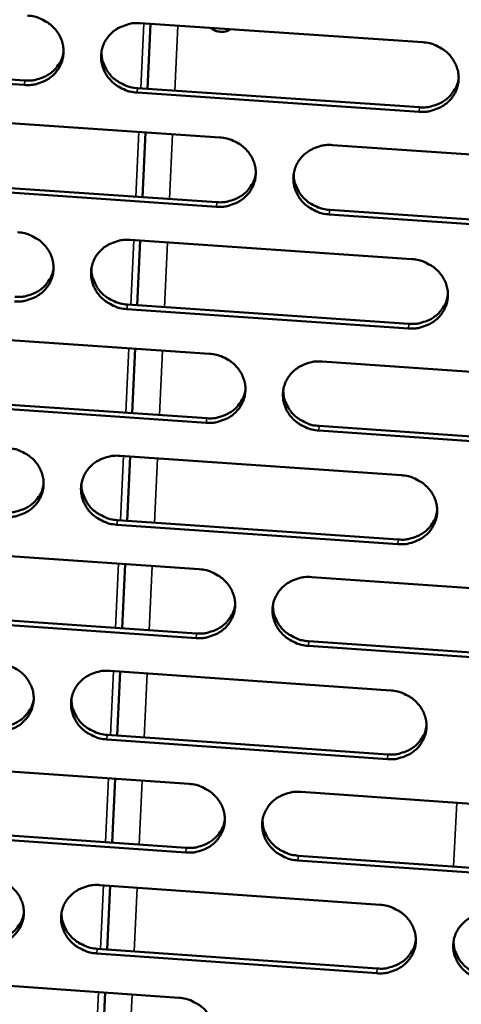
# Model space of a CAD drawing. Units: millimetres. Extents: x 65 to 5840, y 100 to 4100.
# Drawn here: x 5614 to 5636, y 3350 to 3400 of the extents above; entities that cross this region are included whole.
import ezdxf

# ---------------------------------------------------------------- set-up
doc = ezdxf.new("R2010")
doc.units = ezdxf.units.MM
doc.header["$LTSCALE"] = 20
doc.layers.add('Visible (ISO)', color=7, linetype='Continuous', lineweight=50)
doc.layers.add('Visible Narrow (ISO)', color=7, linetype='Continuous', lineweight=35)

msp = doc.modelspace()

# ---------------------------------------------------------------- linework, layer by layer
at = {"layer": 'Visible (ISO)'}
for p, q in [((5620.033, 3399.953), (5634.427, 3398.98)), ((5620.395, 3396.606), (5620.551, 3399.918)), ((5599.805, 3398.002), (5614.147, 3397.03)), ((5614.121, 3396.802), (5599.775, 3397.775)), ((5634.252, 3395.437), (5619.867, 3396.413)), ((5619.891, 3396.64), (5634.271, 3395.665)), ((5609.725, 3395.106), (5624.085, 3394.13)), ((5620.137, 3391.085), (5620.291, 3394.388)), ((5629.837, 3393.739), (5644.236, 3392.761)), ((5623.917, 3390.596), (5609.566, 3391.575)), ((5609.593, 3391.804), (5623.94, 3390.825)), ((5629.686, 3390.434), (5644.072, 3389.453)), ((5644.056, 3389.223), (5629.666, 3390.204)), ((5619.516, 3388.904), (5633.882, 3387.923)), ((5619.878, 3385.574), (5620.033, 3388.869)), ((5633.708, 3384.394), (5619.351, 3385.378)), ((5619.375, 3385.609), (5633.727, 3384.625)), ((5609.229, 3384.085), (5623.561, 3383.101)), ((5619.62, 3380.074), (5619.775, 3383.361)), ((5629.302, 3382.706), (5643.673, 3381.719)), ((5609.097, 3380.799), (5623.416, 3379.812)), ((5623.394, 3379.58), (5609.07, 3380.568)), ((5629.151, 3379.417), (5643.509, 3378.428)), ((5643.493, 3378.194), (5629.131, 3379.185)), ((5619.001, 3377.899), (5633.339, 3376.908)), ((5619.363, 3374.584), (5619.517, 3377.863)), ((5633.166, 3373.392), (5618.837, 3374.386)), ((5618.861, 3374.619), (5633.185, 3373.627)), ((5608.734, 3373.107), (5623.039, 3372.113)), ((5619.106, 3369.105), (5619.26, 3372.376)), ((5628.768, 3371.715), (5643.111, 3370.719)), ((5608.603, 3369.837), (5622.894, 3368.841)), ((5622.872, 3368.606), (5608.576, 3369.602)), ((5628.619, 3368.443), (5642.948, 3367.444)), ((5642.932, 3367.208), (5628.598, 3368.207)), ((5618.488, 3366.935), (5632.798, 3365.936)), ((5618.85, 3363.637), (5619.003, 3366.899)), ((5632.625, 3362.433), (5618.324, 3363.435)), ((5618.348, 3363.672), (5632.645, 3362.671)), ((5608.241, 3362.17), (5622.518, 3361.168)), ((5618.594, 3358.178), (5618.747, 3361.432)), ((5628.237, 3360.766), (5642.552, 3359.762)), ((5608.111, 3358.916), (5622.375, 3357.912)), ((5622.352, 3357.674), (5608.084, 3358.678)), ((5642.373, 3356.264), (5628.067, 3357.271)), ((5628.088, 3357.51), (5642.39, 3356.503)), ((5617.977, 3356.012), (5632.259, 3355.005)), ((5618.339, 3352.73), (5618.491, 3355.976)), ((5617.838, 3352.766), (5632.107, 3351.756)), ((5632.087, 3351.516), (5617.814, 3352.526)), ((5607.751, 3351.274), (5622, 3350.264)), ((5618.084, 3347.293), (5618.235, 3350.531))]:
    msp.add_line(p, q, dxfattribs=at)
at = {"layer": 'Visible (ISO)', "flags": 128}
for points in [[(5614.283, 3400.341, -0.036539), (5614.646, 3400.29, -0.056419), (5614.871, 3400.215, -0.016377), (5615.238, 3400.028, -0.036456), (5615.394, 3399.927, -0.038529), (5615.611, 3399.734, -0.037998), (5615.8, 3399.507, -0.040669), (5615.944, 3399.262, -0.040165), (5616.049, 3398.995, -0.042412), (5616.107, 3398.722, -0.042129), (5616.118, 3398.442, -0.042911), (5616.081, 3398.166, -0.042945), (5615.999, 3397.901, -0.041856), (5615.871, 3397.65, -0.042198), (5615.704, 3397.426, -0.039788), (5615.496, 3397.226, -0.040322), (5615.262, 3397.064, -0.037672), (5615.097, 3396.984, -0.017119), (5614.717, 3396.849, -0.057385), (5614.483, 3396.803, -0.037594), (5614.121, 3396.802)], [(5619.867, 3396.413, -0.03653), (5619.505, 3396.463, -0.056397), (5619.279, 3396.539, -0.016368), (5618.912, 3396.726, -0.036447), (5618.757, 3396.827, -0.038546), (5618.539, 3397.02, -0.038006), (5618.351, 3397.247, -0.040694), (5618.207, 3397.491, -0.040182), (5618.102, 3397.759, -0.042432), (5618.045, 3398.031, -0.04214), (5618.034, 3398.312, -0.042912), (5618.07, 3398.587, -0.042936), (5618.153, 3398.852, -0.041839), (5618.281, 3399.103, -0.042171), (5618.448, 3399.328, -0.039765), (5618.656, 3399.528, -0.040288), (5618.89, 3399.691, -0.037657), (5619.056, 3399.771, -0.017106), (5619.436, 3399.906, -0.057374), (5619.67, 3399.952, -0.037581), (5620.033, 3399.953)], [(5624.629, 3399.642, -0.052411), (5624.441, 3399.549, -0.075316), (5624.297, 3399.519, -0.030735), (5624.118, 3399.52, -0.030262), (5623.936, 3399.543, -0.074118), (5623.795, 3399.592, -0.051979), (5623.619, 3399.71)], [(5634.427, 3398.98, -0.036588), (5634.79, 3398.929, -0.056444), (5635.016, 3398.853, -0.01641), (5635.384, 3398.666, -0.036516), (5635.539, 3398.565, -0.038671), (5635.757, 3398.372, -0.03813), (5635.945, 3398.144, -0.040826), (5636.089, 3397.9, -0.040329), (5636.193, 3397.632, -0.042518), (5636.25, 3397.358, -0.042254), (5636.26, 3397.078, -0.04291), (5636.223, 3396.802, -0.042968), (5636.139, 3396.537, -0.041748), (5636.01, 3396.286, -0.042111), (5635.842, 3396.062, -0.039629), (5635.633, 3395.861, -0.040174), (5635.397, 3395.699, -0.037531), (5635.232, 3395.619, -0.017029), (5634.85, 3395.483, -0.057249), (5634.616, 3395.438, -0.037468), (5634.252, 3395.437)], [(5614.147, 3397.03, 0.034508), (5614.483, 3397.029, 0.053722), (5614.697, 3397.066, 0.014742), (5615.059, 3397.182, 0.034535), (5615.208, 3397.247, 0.036783), (5615.432, 3397.385, 0.036257), (5615.637, 3397.557, 0.038491), (5615.745, 3397.679, 0.017702), (5615.949, 3397.97, 0.059907), (5616.038, 3398.151, 0.038524), (5616.118, 3398.453)], [(5618.057, 3398.523, 0.040594), (5618.074, 3398.185, 0.062635), (5618.13, 3397.973, 0.019459), (5618.286, 3397.624, 0.040417), (5618.381, 3397.466, 0.037759), (5618.569, 3397.241, 0.038296), (5618.786, 3397.05, 0.03623), (5618.941, 3396.951, 0.016198), (5619.306, 3396.766, 0.056141), (5619.53, 3396.691, 0.036313), (5619.891, 3396.64)], [(5634.271, 3395.665, 0.035131), (5634.615, 3395.665, 0.054484), (5634.834, 3395.704, 0.015219), (5635.202, 3395.825, 0.035156), (5635.356, 3395.893, 0.037484), (5635.584, 3396.037, 0.036947), (5635.791, 3396.215, 0.039283), (5635.9, 3396.344, 0.018339), (5636.102, 3396.644, 0.060893), (5636.188, 3396.831, 0.039323), (5636.262, 3397.141)], [(5624.085, 3394.13, -0.036528), (5624.448, 3394.079, -0.056384), (5624.673, 3394.003, -0.016368), (5625.04, 3393.817, -0.036449), (5625.196, 3393.716, -0.038585), (5625.413, 3393.523, -0.038042), (5625.601, 3393.296, -0.040758), (5625.745, 3393.052, -0.040252), (5625.85, 3392.785, -0.042502), (5625.907, 3392.512, -0.042225), (5625.917, 3392.232, -0.042958), (5625.881, 3391.957, -0.043003), (5625.797, 3391.693, -0.041838), (5625.669, 3391.442, -0.042193), (5625.502, 3391.219, -0.039717), (5625.293, 3391.019, -0.040263), (5625.059, 3390.857, -0.037584), (5624.894, 3390.777, -0.01706), (5624.513, 3390.642, -0.057286), (5624.28, 3390.597, -0.037512), (5623.917, 3390.596)], [(5629.666, 3390.204, -0.036519), (5629.303, 3390.255, -0.056363), (5629.077, 3390.331, -0.016358), (5628.71, 3390.518, -0.03644), (5628.555, 3390.618, -0.038601), (5628.338, 3390.811, -0.038051), (5628.15, 3391.038, -0.040784), (5628.006, 3391.282, -0.040269), (5627.902, 3391.549, -0.042521), (5627.845, 3391.822, -0.042235), (5627.834, 3392.102, -0.042959), (5627.871, 3392.377, -0.042995), (5627.954, 3392.642, -0.041821), (5628.083, 3392.892, -0.042166), (5628.25, 3393.116, -0.039694), (5628.459, 3393.316, -0.040229), (5628.694, 3393.478, -0.037569), (5628.859, 3393.558, -0.017047), (5629.24, 3393.693, -0.057275), (5629.474, 3393.739, -0.0375), (5629.837, 3393.739)], [(5623.94, 3390.825, 0.034797), (5624.28, 3390.825, 0.054068), (5624.495, 3390.863, 0.014963), (5624.86, 3390.981, 0.034823), (5625.011, 3391.047, 0.037138), (5625.237, 3391.188, 0.0366), (5625.443, 3391.362, 0.038912), (5625.552, 3391.488, 0.018039), (5625.754, 3391.782, 0.060439), (5625.842, 3391.966, 0.03895), (5625.919, 3392.271)], [(5627.854, 3392.287, 0.040203), (5627.875, 3391.953, 0.062174), (5627.933, 3391.744, 0.019138), (5628.092, 3391.4, 0.04003), (5628.187, 3391.245, 0.037376), (5628.375, 3391.024, 0.037918), (5628.591, 3390.836, 0.035847), (5628.743, 3390.739, 0.015897), (5629.107, 3390.557, 0.055662), (5629.329, 3390.483, 0.035928), (5629.686, 3390.434)], [(5613.777, 3389.297, -0.036469), (5614.14, 3389.246, -0.056325), (5614.364, 3389.17, -0.016326), (5614.731, 3388.984, -0.036383), (5614.886, 3388.883, -0.038499), (5615.103, 3388.69, -0.037954), (5615.291, 3388.464, -0.040691), (5615.435, 3388.221, -0.040174), (5615.54, 3387.954, -0.042486), (5615.598, 3387.682, -0.042195), (5615.609, 3387.403, -0.043005), (5615.572, 3387.128, -0.043039), (5615.49, 3386.864, -0.041927), (5615.362, 3386.615, -0.042276), (5615.196, 3386.392, -0.039805), (5614.988, 3386.192, -0.040353), (5614.755, 3386.031, -0.037637), (5614.59, 3385.951, -0.017091), (5614.211, 3385.817, -0.057322), (5613.978, 3385.772, -0.037557), (5613.616, 3385.771)], [(5619.351, 3385.378, -0.03646), (5618.989, 3385.429, -0.056304), (5618.764, 3385.505, -0.016317), (5618.398, 3385.691, -0.036374), (5618.243, 3385.792, -0.038516), (5618.026, 3385.984, -0.037963), (5617.838, 3386.211, -0.040716), (5617.694, 3386.454, -0.040191), (5617.589, 3386.72, -0.042505), (5617.532, 3386.992, -0.042205), (5617.521, 3387.272, -0.043007), (5617.557, 3387.546, -0.04303), (5617.64, 3387.81, -0.04191), (5617.768, 3388.06, -0.042248), (5617.934, 3388.283, -0.039783), (5618.142, 3388.483, -0.040318), (5618.376, 3388.644, -0.037622), (5618.541, 3388.724, -0.017078), (5618.921, 3388.859, -0.057311), (5619.154, 3388.904, -0.037545), (5619.516, 3388.904)], [(5633.882, 3387.923, -0.036517), (5634.245, 3387.872, -0.05635), (5634.47, 3387.796, -0.016359), (5634.837, 3387.609, -0.036442), (5634.992, 3387.509, -0.03864), (5635.209, 3387.316, -0.038087), (5635.397, 3387.089, -0.040848), (5635.541, 3386.845, -0.040338), (5635.645, 3386.578, -0.042592), (5635.702, 3386.306, -0.04232), (5635.712, 3386.026, -0.043005), (5635.674, 3385.752, -0.043062), (5635.591, 3385.488, -0.041819), (5635.462, 3385.237, -0.042189), (5635.294, 3385.014, -0.039647), (5635.085, 3384.815, -0.040204), (5634.851, 3384.653, -0.037496), (5634.685, 3384.574, -0.017001), (5634.304, 3384.439, -0.057187), (5634.071, 3384.394, -0.037431), (5633.708, 3384.394)], [(5613.642, 3386.002, 0.034468), (5613.978, 3386, 0.053656), (5614.191, 3386.038, 0.014713), (5614.552, 3386.153, 0.034495), (5614.701, 3386.217, 0.036798), (5614.924, 3386.355, 0.036259), (5615.129, 3386.526, 0.038549), (5615.237, 3386.648, 0.017746), (5615.441, 3386.937, 0.059994), (5615.529, 3387.117, 0.038583), (5615.609, 3387.417)], [(5617.544, 3387.482, 0.040557), (5617.562, 3387.146, 0.062615), (5617.618, 3386.935, 0.01943), (5617.774, 3386.588, 0.040374), (5617.869, 3386.431, 0.037659), (5618.057, 3386.207, 0.038207), (5618.274, 3386.017, 0.036107), (5618.427, 3385.918, 0.016109), (5618.792, 3385.734, 0.055989), (5619.015, 3385.659, 0.036194), (5619.375, 3385.609)], [(5633.727, 3384.625, 0.035078), (5634.07, 3384.624, 0.054403), (5634.288, 3384.663, 0.01518), (5634.656, 3384.783, 0.035103), (5634.809, 3384.85, 0.037487), (5635.036, 3384.993, 0.036937), (5635.243, 3385.171, 0.039329), (5635.353, 3385.299, 0.018374), (5635.554, 3385.597, 0.060965), (5635.64, 3385.784, 0.03937), (5635.714, 3386.092)], [(5623.561, 3383.101, -0.036458), (5623.923, 3383.05, -0.056291), (5624.148, 3382.974, -0.016317), (5624.514, 3382.788, -0.036376), (5624.669, 3382.687, -0.038554), (5624.886, 3382.495, -0.037999), (5625.074, 3382.268, -0.040781), (5625.218, 3382.025, -0.040261), (5625.322, 3381.759, -0.042575), (5625.379, 3381.487, -0.04229), (5625.39, 3381.208, -0.043053), (5625.353, 3380.934, -0.043097), (5625.27, 3380.671, -0.041909), (5625.142, 3380.421, -0.042271), (5624.975, 3380.199, -0.039735), (5624.767, 3380, -0.040293), (5624.533, 3379.839, -0.037549), (5624.368, 3379.759, -0.017033), (5623.988, 3379.625, -0.057223), (5623.755, 3379.581, -0.037476), (5623.394, 3379.58)], [(5629.131, 3379.185, -0.036449), (5628.769, 3379.236, -0.05627), (5628.544, 3379.311, -0.016308), (5628.177, 3379.498, -0.036367), (5628.023, 3379.598, -0.038571), (5627.806, 3379.79, -0.038007), (5627.618, 3380.017, -0.040806), (5627.474, 3380.26, -0.040278), (5627.37, 3380.526, -0.042595), (5627.313, 3380.798, -0.042301), (5627.303, 3381.077, -0.043054), (5627.339, 3381.351, -0.043089), (5627.423, 3381.614, -0.041892), (5627.551, 3381.864, -0.042244), (5627.718, 3382.087, -0.039712), (5627.926, 3382.286, -0.040259), (5628.16, 3382.447, -0.037535), (5628.325, 3382.526, -0.017019), (5628.706, 3382.661, -0.057212), (5628.939, 3382.706, -0.037463), (5629.302, 3382.706)], [(5623.416, 3379.812, 0.03475), (5623.755, 3379.811, 0.053994), (5623.971, 3379.849, 0.014929), (5624.334, 3379.966, 0.034776), (5624.485, 3380.032, 0.037146), (5624.711, 3380.172, 0.036595), (5624.916, 3380.346, 0.038964), (5625.025, 3380.47, 0.018078), (5625.227, 3380.764, 0.060518), (5625.314, 3380.946, 0.039002), (5625.391, 3381.25)], [(5627.322, 3381.262, 0.040172), (5627.345, 3380.93, 0.06216), (5627.403, 3380.722, 0.019114), (5627.561, 3380.379, 0.039993), (5627.656, 3380.225, 0.037282), (5627.844, 3380.005, 0.037836), (5628.059, 3379.819, 0.035731), (5628.211, 3379.722, 0.015814), (5628.574, 3379.54, 0.055517), (5628.795, 3379.467, 0.035816), (5629.151, 3379.417)], [(5613.274, 3378.294, -0.0364), (5613.635, 3378.243, -0.056232), (5613.859, 3378.167, -0.016276), (5614.225, 3377.981, -0.03631), (5614.38, 3377.881, -0.038469), (5614.597, 3377.689, -0.037911), (5614.784, 3377.463, -0.040713), (5614.928, 3377.221, -0.040183), (5615.033, 3376.955, -0.042559), (5615.09, 3376.684, -0.04226), (5615.101, 3376.406, -0.0431), (5615.065, 3376.132, -0.043133), (5614.983, 3375.87, -0.041998), (5614.855, 3375.621, -0.042353), (5614.689, 3375.399, -0.039823), (5614.482, 3375.2, -0.040383), (5614.249, 3375.04, -0.037602), (5614.085, 3374.961, -0.017064), (5613.706, 3374.827, -0.057259), (5613.474, 3374.783, -0.03752), (5613.113, 3374.782)], [(5618.837, 3374.386, -0.03639), (5618.475, 3374.437, -0.056211), (5618.251, 3374.512, -0.016266), (5617.885, 3374.698, -0.036301), (5617.731, 3374.799, -0.038485), (5617.514, 3374.99, -0.03792), (5617.326, 3375.216, -0.040738), (5617.182, 3375.459, -0.040201), (5617.078, 3375.724, -0.042578), (5617.021, 3375.995, -0.042271), (5617.01, 3376.274, -0.043102), (5617.046, 3376.547, -0.043124), (5617.128, 3376.81, -0.041981), (5617.256, 3377.059, -0.042326), (5617.422, 3377.281, -0.0398), (5617.63, 3377.48, -0.040348), (5617.863, 3377.64, -0.037587), (5618.028, 3377.72, -0.017051), (5618.407, 3377.853, -0.057249), (5618.64, 3377.898, -0.037508), (5619.001, 3377.899)], [(5633.339, 3376.908, -0.036448), (5633.701, 3376.857, -0.056257), (5633.926, 3376.781, -0.016308), (5634.292, 3376.595, -0.036369), (5634.447, 3376.495, -0.03861), (5634.664, 3376.302, -0.038043), (5634.851, 3376.076, -0.04087), (5634.995, 3375.833, -0.040348), (5635.099, 3375.567, -0.042665), (5635.155, 3375.296, -0.042386), (5635.165, 3375.017, -0.0431), (5635.128, 3374.744, -0.043156), (5635.045, 3374.481, -0.04189), (5634.916, 3374.232, -0.042266), (5634.749, 3374.01, -0.039664), (5634.54, 3373.811, -0.040234), (5634.306, 3373.65, -0.037461), (5634.141, 3373.571, -0.016974), (5633.761, 3373.437, -0.057124), (5633.528, 3373.393, -0.037395), (5633.166, 3373.392)], [(5613.139, 3375.016, 0.034426), (5613.474, 3375.014, 0.05359), (5613.686, 3375.051, 0.014683), (5614.047, 3375.166, 0.034454), (5614.195, 3375.229, 0.036811), (5614.419, 3375.366, 0.03626), (5614.623, 3375.536, 0.038605), (5614.731, 3375.658, 0.01779), (5614.934, 3375.946, 0.060079), (5615.022, 3376.125, 0.038641), (5615.102, 3376.424)], [(5617.033, 3376.484, 0.040521), (5617.052, 3376.149, 0.062596), (5617.108, 3375.94, 0.019401), (5617.265, 3375.594, 0.040332), (5617.359, 3375.438, 0.037559), (5617.547, 3375.215, 0.038119), (5617.763, 3375.026, 0.035985), (5617.916, 3374.928, 0.01602), (5618.28, 3374.744, 0.055837), (5618.502, 3374.67, 0.036076), (5618.861, 3374.619)], [(5633.185, 3373.627, 0.035025), (5633.527, 3373.626, 0.054322), (5633.745, 3373.664, 0.015141), (5634.112, 3373.783, 0.03505), (5634.264, 3373.85, 0.037489), (5634.491, 3373.992, 0.036926), (5634.697, 3374.169, 0.039374), (5634.807, 3374.296, 0.018409), (5635.007, 3374.593, 0.061036), (5635.094, 3374.779, 0.039417), (5635.167, 3375.086)], [(5623.039, 3372.113, -0.036389), (5623.4, 3372.062, -0.056198), (5623.624, 3371.986, -0.016267), (5623.99, 3371.8, -0.036303), (5624.145, 3371.7, -0.038524), (5624.361, 3371.508, -0.037955), (5624.549, 3371.283, -0.040803), (5624.692, 3371.04, -0.04027), (5624.796, 3370.775, -0.042649), (5624.853, 3370.504, -0.042356), (5624.864, 3370.226, -0.043148), (5624.827, 3369.953, -0.043191), (5624.745, 3369.691, -0.041979), (5624.617, 3369.442, -0.042348), (5624.45, 3369.221, -0.039752), (5624.243, 3369.023, -0.040323), (5624.009, 3368.863, -0.037514), (5623.845, 3368.784, -0.017005), (5623.466, 3368.651, -0.05716), (5623.233, 3368.606, -0.037439), (5622.872, 3368.606)], [(5628.598, 3368.207, -0.036379), (5628.236, 3368.258, -0.056177), (5628.012, 3368.334, -0.016257), (5627.646, 3368.52, -0.036294), (5627.492, 3368.62, -0.038541), (5627.276, 3368.812, -0.037964), (5627.088, 3369.037, -0.040828), (5626.945, 3369.279, -0.040287), (5626.841, 3369.545, -0.042668), (5626.784, 3369.815, -0.042366), (5626.773, 3370.093, -0.043149), (5626.81, 3370.367, -0.043183), (5626.893, 3370.629, -0.041962), (5627.021, 3370.878, -0.042321), (5627.188, 3371.099, -0.039729), (5627.395, 3371.298, -0.040289), (5627.629, 3371.458, -0.0375), (5627.794, 3371.537, -0.016992), (5628.174, 3371.67, -0.05715), (5628.407, 3371.715, -0.037427), (5628.768, 3371.715)], [(5622.894, 3368.841, 0.034702), (5623.233, 3368.84, 0.05392), (5623.448, 3368.877, 0.014894), (5623.811, 3368.994, 0.034729), (5623.961, 3369.059, 0.037154), (5624.186, 3369.198, 0.03659), (5624.391, 3369.371, 0.039014), (5624.5, 3369.495, 0.018117), (5624.701, 3369.787, 0.060596), (5624.789, 3369.969, 0.039054), (5624.865, 3370.271)], [(5626.793, 3370.279, 0.040142), (5626.816, 3369.948, 0.062147), (5626.874, 3369.742, 0.01909), (5627.033, 3369.401, 0.039956), (5627.128, 3369.247, 0.037189), (5627.315, 3369.028, 0.037755), (5627.53, 3368.843, 0.035615), (5627.681, 3368.747, 0.015731), (5628.043, 3368.566, 0.055374), (5628.263, 3368.492, 0.035704), (5628.619, 3368.443)], [(5612.772, 3367.334, -0.03633), (5613.133, 3367.283, -0.056139), (5613.356, 3367.207, -0.016225), (5613.722, 3367.021, -0.036237), (5613.876, 3366.921, -0.038438), (5614.092, 3366.73, -0.037868), (5614.28, 3366.505, -0.040735), (5614.423, 3366.263, -0.040192), (5614.528, 3365.998, -0.042632), (5614.585, 3365.728, -0.042325), (5614.596, 3365.451, -0.043195), (5614.56, 3365.179, -0.043227), (5614.478, 3364.917, -0.042069), (5614.351, 3364.669, -0.042431), (5614.185, 3364.448, -0.03984), (5613.978, 3364.25, -0.040413), (5613.746, 3364.091, -0.037567), (5613.582, 3364.012, -0.017036), (5613.204, 3363.88, -0.057196), (5612.972, 3363.835, -0.037484), (5612.612, 3363.835)], [(5618.324, 3363.435, -0.036321), (5617.964, 3363.486, -0.056118), (5617.74, 3363.562, -0.016216), (5617.374, 3363.748, -0.036228), (5617.22, 3363.847, -0.038455), (5617.004, 3364.039, -0.037877), (5616.817, 3364.264, -0.04076), (5616.673, 3364.505, -0.040209), (5616.569, 3364.77, -0.042651), (5616.512, 3365.04, -0.042336), (5616.501, 3365.318, -0.043196), (5616.537, 3365.59, -0.043219), (5616.619, 3365.852, -0.042052), (5616.747, 3366.1, -0.042404), (5616.913, 3366.321, -0.039817), (5617.12, 3366.519, -0.040378), (5617.352, 3366.679, -0.037552), (5617.516, 3366.757, -0.017023), (5617.895, 3366.89, -0.057186), (5618.128, 3366.935, -0.037471), (5618.488, 3366.935)], [(5632.798, 3365.936, -0.036378), (5633.159, 3365.884, -0.056164), (5633.384, 3365.809, -0.016257), (5633.75, 3365.623, -0.036296), (5633.904, 3365.523, -0.038579), (5634.12, 3365.331, -0.038), (5634.307, 3365.105, -0.040892), (5634.451, 3364.864, -0.040357), (5634.555, 3364.598, -0.042739), (5634.611, 3364.328, -0.042452), (5634.621, 3364.05, -0.043195), (5634.584, 3363.778, -0.04325), (5634.501, 3363.516, -0.04196), (5634.372, 3363.268, -0.042343), (5634.205, 3363.047, -0.039681), (5633.997, 3362.849, -0.040264), (5633.764, 3362.689, -0.037426), (5633.599, 3362.61, -0.016946), (5633.219, 3362.478, -0.057062), (5632.987, 3362.433, -0.037358), (5632.625, 3362.433)], [(5612.637, 3364.072, 0.034384), (5612.972, 3364.07, 0.053522), (5613.184, 3364.106, 0.014653), (5613.544, 3364.22, 0.034412), (5613.692, 3364.284, 0.036823), (5613.915, 3364.419, 0.036259), (5614.119, 3364.589, 0.038661), (5614.227, 3364.71, 0.017832), (5614.429, 3364.996, 0.060163), (5614.517, 3365.175, 0.038697), (5614.597, 3365.473)], [(5616.524, 3365.527, 0.040485), (5616.544, 3365.195, 0.062576), (5616.6, 3364.986, 0.019373), (5616.757, 3364.642, 0.040289), (5616.851, 3364.487, 0.03746), (5617.038, 3364.265, 0.038032), (5617.254, 3364.077, 0.035864), (5617.406, 3363.979, 0.015933), (5617.769, 3363.796, 0.055688), (5617.991, 3363.722, 0.035958), (5618.348, 3363.672)], [(5632.645, 3362.671, 0.034971), (5632.986, 3362.669, 0.05424), (5633.204, 3362.707, 0.015102), (5633.569, 3362.826, 0.034997), (5633.721, 3362.892, 0.03749), (5633.948, 3363.033, 0.036915), (5634.154, 3363.209, 0.039418), (5634.263, 3363.336, 0.018443), (5634.463, 3363.631, 0.061106), (5634.549, 3363.815, 0.039462), (5634.623, 3364.121)], [(5622.518, 3361.168, -0.036319), (5622.879, 3361.116, -0.056105), (5623.103, 3361.041, -0.016216), (5623.468, 3360.855, -0.03623), (5623.622, 3360.755, -0.038493), (5623.838, 3360.564, -0.037912), (5624.025, 3360.339, -0.040825), (5624.169, 3360.098, -0.040279), (5624.273, 3359.833, -0.042722), (5624.33, 3359.563, -0.042421), (5624.34, 3359.286, -0.043242), (5624.304, 3359.014, -0.043285), (5624.221, 3358.753, -0.04205), (5624.093, 3358.506, -0.042426), (5623.927, 3358.285, -0.039769), (5623.72, 3358.088, -0.040353), (5623.487, 3357.928, -0.037479), (5623.323, 3357.85, -0.016977), (5622.945, 3357.718, -0.057098), (5622.712, 3357.674, -0.037403), (5622.352, 3357.674)], [(5628.067, 3357.271, -0.03631), (5627.706, 3357.323, -0.056084), (5627.482, 3357.398, -0.016207), (5627.117, 3357.584, -0.036221), (5626.963, 3357.684, -0.03851), (5626.747, 3357.875, -0.037921), (5626.56, 3358.1, -0.04085), (5626.417, 3358.341, -0.040296), (5626.313, 3358.606, -0.042741), (5626.256, 3358.875, -0.042432), (5626.246, 3359.152, -0.043244), (5626.282, 3359.424, -0.043277), (5626.365, 3359.686, -0.042033), (5626.493, 3359.933, -0.042398), (5626.659, 3360.154, -0.039746), (5626.867, 3360.351, -0.040318), (5627.1, 3360.511, -0.037464), (5627.264, 3360.589, -0.016964), (5627.643, 3360.722, -0.057087), (5627.876, 3360.766, -0.03739), (5628.237, 3360.766)], [(5622.375, 3357.912, 0.034654), (5622.712, 3357.91, 0.053845), (5622.927, 3357.948, 0.014859), (5623.289, 3358.063, 0.034681), (5623.439, 3358.128, 0.03716), (5623.664, 3358.266, 0.036584), (5623.868, 3358.438, 0.039063), (5623.977, 3358.562, 0.018155), (5624.178, 3358.852, 0.060672), (5624.265, 3359.033, 0.039104), (5624.342, 3359.334)], [(5626.266, 3359.338, 0.040111), (5626.289, 3359.009, 0.062133), (5626.347, 3358.803, 0.019067), (5626.506, 3358.464, 0.039919), (5626.601, 3358.311, 0.037096), (5626.788, 3358.093, 0.037673), (5627.002, 3357.909, 0.035501), (5627.153, 3357.813, 0.015649), (5627.514, 3357.633, 0.055232), (5627.733, 3357.56, 0.035593), (5628.088, 3357.51)], [(5612.272, 3356.415, -0.036261), (5612.632, 3356.364, -0.056046), (5612.855, 3356.288, -0.016175), (5613.22, 3356.103, -0.036164), (5613.374, 3356.003, -0.038408), (5613.59, 3355.812, -0.037825), (5613.777, 3355.588, -0.040757), (5613.92, 3355.347, -0.040201), (5614.024, 3355.083, -0.042705), (5614.082, 3354.814, -0.042391), (5614.093, 3354.537, -0.04329), (5614.057, 3354.266, -0.043321), (5613.975, 3354.006, -0.04214), (5613.848, 3353.759, -0.042508), (5613.682, 3353.539, -0.039857), (5613.476, 3353.342, -0.040442), (5613.244, 3353.183, -0.037531), (5613.081, 3353.105, -0.017008), (5612.703, 3352.973, -0.057134), (5612.472, 3352.929, -0.037447), (5612.112, 3352.93)], [(5617.814, 3352.526, -0.036251), (5617.454, 3352.577, -0.056025), (5617.23, 3352.653, -0.016166), (5616.866, 3352.838, -0.036155), (5616.712, 3352.938, -0.038425), (5616.496, 3353.129, -0.037834), (5616.309, 3353.353, -0.040782), (5616.166, 3353.594, -0.040218), (5616.062, 3353.858, -0.042724), (5616.005, 3354.127, -0.042401), (5615.994, 3354.403, -0.043291), (5616.03, 3354.674, -0.043313), (5616.112, 3354.935, -0.042123), (5616.239, 3355.182, -0.042481), (5616.405, 3355.402, -0.039835), (5616.611, 3355.599, -0.040408), (5616.843, 3355.758, -0.037517), (5617.007, 3355.836, -0.016995), (5617.385, 3355.969, -0.057123), (5617.617, 3356.013, -0.037435), (5617.977, 3356.012)], [(5632.259, 3355.005, -0.036309), (5632.62, 3354.954, -0.056071), (5632.844, 3354.878, -0.016207), (5633.209, 3354.692, -0.036223), (5633.363, 3354.592, -0.038549), (5633.579, 3354.402, -0.037956), (5633.766, 3354.177, -0.040914), (5633.909, 3353.935, -0.040366), (5634.012, 3353.671, -0.042812), (5634.069, 3353.402, -0.042517), (5634.079, 3353.125, -0.043289), (5634.042, 3352.853, -0.043344), (5633.959, 3352.593, -0.042031), (5633.831, 3352.346, -0.04242), (5633.664, 3352.126, -0.039698), (5633.456, 3351.929, -0.040293), (5633.223, 3351.77, -0.037391), (5633.059, 3351.691, -0.016919), (5632.68, 3351.559, -0.056999), (5632.448, 3351.515, -0.037322), (5632.087, 3351.516)], [(5612.138, 3353.169, 0.034341), (5612.472, 3353.167, 0.053454), (5612.684, 3353.203, 0.014622), (5613.043, 3353.316, 0.034369), (5613.19, 3353.379, 0.036834), (5613.413, 3353.514, 0.036258), (5613.616, 3353.683, 0.038715), (5613.724, 3353.803, 0.017874), (5613.926, 3354.089, 0.060245), (5614.014, 3354.266, 0.038753), (5614.094, 3354.563)], [(5616.017, 3354.612, 0.040449), (5616.037, 3354.281, 0.062557), (5616.094, 3354.074, 0.019345), (5616.25, 3353.732, 0.040247), (5616.345, 3353.577, 0.037361), (5616.532, 3353.357, 0.037946), (5616.747, 3353.17, 0.035744), (5616.898, 3353.073, 0.015846), (5617.261, 3352.89, 0.055539), (5617.482, 3352.816, 0.035842), (5617.838, 3352.766)], [(5637.804, 3351.111, -0.036299), (5637.443, 3351.162, -0.05605), (5637.219, 3351.238, -0.016198), (5636.854, 3351.424, -0.036214), (5636.7, 3351.524, -0.038565), (5636.485, 3351.714, -0.037965), (5636.298, 3351.939, -0.04094), (5636.155, 3352.18, -0.040383), (5636.052, 3352.445, -0.042832), (5635.995, 3352.714, -0.042528), (5635.985, 3352.99, -0.043291), (5636.022, 3353.262, -0.043335), (5636.105, 3353.523, -0.042014), (5636.234, 3353.77, -0.042393), (5636.401, 3353.991, -0.039675), (5636.609, 3354.188, -0.040259), (5636.842, 3354.347, -0.037377), (5637.006, 3354.425, -0.016906), (5637.386, 3354.557, -0.056989), (5637.619, 3354.602, -0.03731), (5637.98, 3354.601)], [(5632.107, 3351.756, 0.034917), (5632.447, 3351.754, 0.054158), (5632.664, 3351.792, 0.015062), (5633.029, 3351.91, 0.034943), (5633.181, 3351.976, 0.037491), (5633.407, 3352.116, 0.036902), (5633.612, 3352.291, 0.039461), (5633.721, 3352.417, 0.018476), (5633.921, 3352.711, 0.061175), (5634.007, 3352.894, 0.039507), (5634.081, 3353.199)], [(5636.002, 3353.152, 0.039741), (5636.029, 3352.827, 0.061694), (5636.089, 3352.624, 0.018766), (5636.25, 3352.289, 0.039553), (5636.345, 3352.14, 0.036735), (5636.532, 3351.925, 0.037319), (5636.745, 3351.744, 0.035142), (5636.894, 3351.651, 0.01537), (5637.253, 3351.473, 0.05478), (5637.471, 3351.401, 0.035233), (5637.822, 3351.352)], [(5622, 3350.264, -0.03625), (5622.36, 3350.212, -0.056013), (5622.584, 3350.137, -0.016166), (5622.948, 3349.951, -0.036157), (5623.102, 3349.852, -0.038463), (5623.317, 3349.661, -0.037869), (5623.504, 3349.437, -0.040846), (5623.647, 3349.196, -0.040288), (5623.751, 3348.932, -0.042795), (5623.808, 3348.664, -0.042487), (5623.818, 3348.388, -0.043337), (5623.782, 3348.117, -0.04338), (5623.7, 3347.857, -0.042121), (5623.572, 3347.61, -0.042503), (5623.406, 3347.391, -0.039786), (5623.2, 3347.194, -0.040382), (5622.967, 3347.036, -0.037443), (5622.804, 3346.958, -0.016949), (5622.426, 3346.826, -0.057035), (5622.194, 3346.782, -0.037366), (5621.834, 3346.783)]]:
    msp.add_lwpolyline(points, format="xyb", dxfattribs=at)
at = {"layer": 'Visible Narrow (ISO)'}
for p, q in [((5620.216, 3399.94), (5620.061, 3396.629)), ((5621.942, 3399.824), (5621.786, 3396.512)), ((5614.121, 3396.802), (5614.147, 3397.03)), ((5619.867, 3396.413), (5619.891, 3396.64)), ((5634.252, 3395.437), (5634.271, 3395.665)), ((5619.957, 3394.411), (5619.802, 3391.108)), ((5621.681, 3394.294), (5621.526, 3390.99)), ((5623.917, 3390.596), (5623.94, 3390.825)), ((5629.666, 3390.204), (5629.686, 3390.434)), ((5619.699, 3388.892), (5619.544, 3385.597)), ((5621.421, 3388.774), (5621.266, 3385.479)), ((5619.351, 3385.378), (5619.375, 3385.609)), ((5633.708, 3384.394), (5633.727, 3384.625)), ((5619.441, 3383.384), (5619.287, 3380.097)), ((5621.162, 3383.266), (5621.007, 3379.978)), ((5623.394, 3379.58), (5623.416, 3379.812)), ((5629.131, 3379.185), (5629.151, 3379.417)), ((5619.183, 3377.886), (5619.03, 3374.608)), ((5620.903, 3377.767), (5620.748, 3374.488)), ((5618.837, 3374.386), (5618.861, 3374.619)), ((5633.166, 3373.392), (5633.185, 3373.627)), ((5618.926, 3372.399), (5618.773, 3369.128)), ((5620.644, 3372.279), (5620.49, 3369.009)), ((5622.872, 3368.606), (5622.894, 3368.841)), ((5628.598, 3368.207), (5628.619, 3368.443)), ((5618.67, 3366.922), (5618.517, 3363.66)), ((5620.386, 3366.802), (5620.232, 3363.54)), ((5618.324, 3363.435), (5618.348, 3363.672)), ((5632.625, 3362.433), (5632.645, 3362.671)), ((5618.414, 3361.456), (5618.262, 3358.202)), ((5620.128, 3361.335), (5619.975, 3358.081)), ((5636.16, 3360.21), (5635.998, 3356.953)), ((5622.352, 3357.674), (5622.375, 3357.912)), ((5628.067, 3357.271), (5628.088, 3357.51)), ((5618.159, 3356), (5618.007, 3352.754)), ((5619.871, 3355.879), (5619.718, 3352.633)), ((5617.814, 3352.526), (5617.838, 3352.766)), ((5632.087, 3351.516), (5632.107, 3351.756)), ((5617.904, 3350.554), (5617.752, 3347.316)), ((5619.615, 3350.433), (5619.462, 3347.195))]:
    msp.add_line(p, q, dxfattribs=at)

doc.saveas('drawing.dxf')
